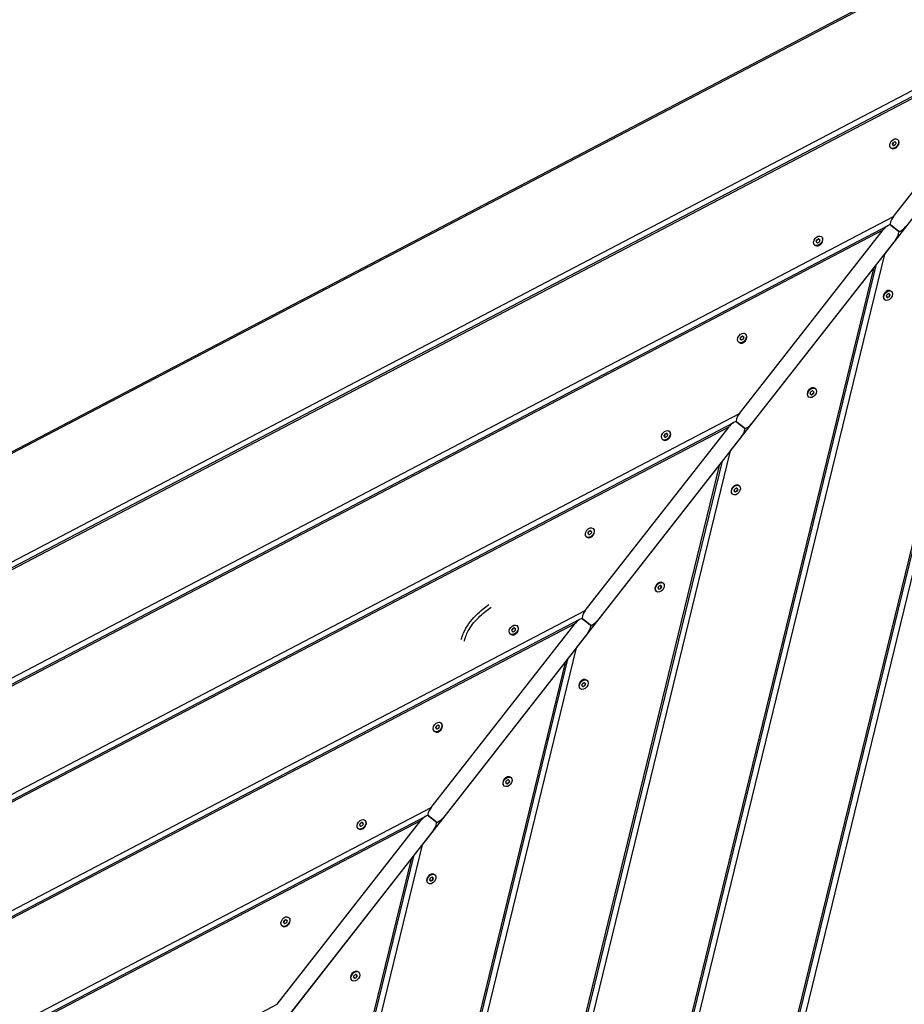
# Model space of a CAD drawing. Units: millimetres. Extents: x 3262 to 15860, y -8655 to -1885.
# Drawn here: x 12011 to 12799, y -5023 to -4146 of the extents above; entities that cross this region are included whole.
import ezdxf

# ---------------------------------------------------------------- set-up
doc = ezdxf.new("R2010")
doc.units = ezdxf.units.MM
doc.layers.add('SW_Toestellen', color=2, linetype='Continuous')

msp = doc.modelspace()

# ---------------------------------------------------------------- linework, layer by layer
at = {"layer": 'SW_Toestellen'}
for p, q in [((10982.6, -5067.25), (12964.64, -4029.36)), ((10991.11, -5061.18), (12950.56, -4035.12)), ((10999.99, -5154.83), (12926.11, -4146.22)), ((11004.04, -5158.01), (12921.26, -4154.06)), ((11005.27, -5158.97), (12916.97, -4157.92)), ((12788.89, -4321.67), (12916.97, -4157.92)), ((12917.99, -4179.57), (12411.22, -6258.6)), ((12405.94, -6254.46), (12908.84, -4191.26)), ((12407.17, -6255.43), (12910.97, -4188.54)), ((12908.84, -4191.26), (12780.76, -4355.02)), ((12792.43, -4252.86), (12792.85, -4253.19)), ((12786.58, -4260.35), (12787, -4260.67)), ((12788.49, -4257.59), (12787.94, -4257.16)), ((12788.23, -4256.11), (12788.79, -4256.55)), ((12788.41, -4258.01), (12788.86, -4258.36)), ((12789.28, -4255.92), (12788.72, -4255.49)), ((12788.78, -4258.32), (12788.72, -4258.28)), ((12789.66, -4254.95), (12790.22, -4255.38)), ((12790.6, -4255.2), (12791.05, -4255.55)), ((12790.94, -4255.44), (12791, -4255.48)), ((11079.32, -5216.88), (12788.89, -4321.67)), ((11083.38, -5220.06), (12784.03, -4329.52)), ((11084.61, -5221.02), (12779.74, -4333.37)), ((12651.66, -4497.12), (12779.74, -4333.37)), ((12793.23, -4334.49), (12786.54, -4329.26)), ((12786.54, -4329.26), (12793.23, -4334.49)), ((12790.88, -4342.08), (12662.8, -4505.84)), ((12721.51, -4342.57), (12720.96, -4342.13)), ((12721.9, -4341.59), (12722.45, -4342.03)), ((12722.84, -4341.85), (12723.29, -4342.2)), ((12723.17, -4342.08), (12723.23, -4342.13)), ((12724.67, -4339.51), (12725.08, -4339.84)), ((12793.69, -4335.31), (12795.74, -4334.24)), ((12718.81, -4346.99), (12719.23, -4347.32)), ((12720.73, -4344.24), (12720.17, -4343.8)), ((12720.46, -4342.76), (12721.02, -4343.19)), ((12720.64, -4344.65), (12721.09, -4345)), ((12721.01, -4344.96), (12720.95, -4344.92)), ((12780.76, -4355.02), (12331.89, -6196.55)), ((12326.6, -6192.41), (12771.61, -4366.72)), ((12327.83, -6193.38), (12773.74, -4364)), ((12771.61, -4366.72), (12643.53, -4530.47)), ((12783.02, -4393.44), (12782.58, -4393.09)), ((12782.69, -4393.21), (12782.63, -4393.16)), ((12783.97, -4393.7), (12783.41, -4393.26)), ((12784.35, -4392.73), (12784.91, -4393.16)), ((12785.22, -4390.64), (12784.77, -4390.29)), ((12785.4, -4392.53), (12784.84, -4392.1)), ((12784.85, -4390.33), (12784.91, -4390.37)), ((12785.14, -4391.05), (12785.69, -4391.49)), ((12787.05, -4388.3), (12786.63, -4387.97)), ((12781.2, -4395.78), (12780.78, -4395.46)), ((12652.7, -4429.4), (12653.25, -4429.84)), ((12653.74, -4429.21), (12653.19, -4428.78)), ((12654.13, -4428.24), (12654.69, -4428.67)), ((12655.07, -4428.49), (12655.52, -4428.85)), ((12655.4, -4428.73), (12655.46, -4428.77)), ((12656.9, -4426.15), (12657.32, -4426.48)), ((12651.05, -4433.64), (12651.46, -4433.96)), ((12652.96, -4430.88), (12652.4, -4430.45)), ((12652.88, -4431.3), (12653.32, -4431.65)), ((12653.24, -4431.61), (12653.19, -4431.57)), ((12713.43, -4482.43), (12713.01, -4482.1)), ((12715.26, -4480.09), (12714.81, -4479.74)), ((12714.92, -4479.85), (12714.87, -4479.81)), ((12716.2, -4480.34), (12715.64, -4479.91)), ((12716.58, -4479.37), (12717.14, -4479.81)), ((12717.45, -4477.28), (12717, -4476.93)), ((12717.63, -4479.18), (12717.07, -4478.74)), ((12717.08, -4476.97), (12717.14, -4477.02)), ((12717.37, -4477.7), (12717.92, -4478.14)), ((12719.28, -4474.95), (12718.86, -4474.62)), ((11158.66, -5278.93), (12651.66, -4497.12)), ((11162.71, -5282.11), (12646.81, -4504.97)), ((11163.94, -5283.07), (12642.51, -4508.82)), ((12514.44, -4672.57), (12642.51, -4508.82)), ((12656, -4509.94), (12649.32, -4504.71)), ((12649.32, -4504.71), (12656, -4509.94)), ((12653.65, -4517.53), (12525.58, -4681.29)), ((12585.19, -4517.53), (12584.63, -4517.09)), ((12584.93, -4516.05), (12585.49, -4516.49)), ((12585.98, -4515.86), (12585.42, -4515.42)), ((12586.36, -4514.88), (12586.92, -4515.32)), ((12587.3, -4515.14), (12587.75, -4515.49)), ((12587.64, -4515.38), (12587.69, -4515.42)), ((12589.13, -4512.8), (12589.55, -4513.13)), ((12656.46, -4510.76), (12658.51, -4509.69)), ((12583.28, -4520.28), (12583.69, -4520.61)), ((12585.11, -4517.94), (12585.56, -4518.3)), ((12585.47, -4518.26), (12585.42, -4518.21)), ((12643.53, -4530.47), (12252.55, -6134.5)), ((12247.27, -6130.36), (12634.39, -4542.17)), ((12248.5, -6131.33), (12636.51, -4539.45)), ((12634.39, -4542.17), (12506.31, -4705.92)), ((12651.51, -4561.59), (12651.09, -4561.26)), ((12645.66, -4569.07), (12645.24, -4568.75)), ((12647.49, -4566.73), (12647.04, -4566.38)), ((12647.15, -4566.5), (12647.1, -4566.45)), ((12648.43, -4566.99), (12647.87, -4566.55)), ((12648.81, -4566.02), (12649.37, -4566.45)), ((12649.68, -4563.93), (12649.23, -4563.58)), ((12649.86, -4565.82), (12649.3, -4565.39)), ((12649.32, -4563.62), (12649.37, -4563.66)), ((12649.6, -4564.35), (12650.16, -4564.78)), ((12517.42, -4604.17), (12516.86, -4603.74)), ((12517.16, -4602.7), (12517.72, -4603.13)), ((12517.34, -4604.59), (12517.79, -4604.94)), ((12518.21, -4602.5), (12517.65, -4602.07)), ((12517.7, -4604.9), (12517.65, -4604.86)), ((12518.59, -4601.53), (12519.15, -4601.97)), ((12519.53, -4601.79), (12519.98, -4602.14)), ((12519.87, -4602.02), (12519.92, -4602.07)), ((12521.36, -4599.45), (12521.78, -4599.77)), ((12515.51, -4606.93), (12515.93, -4607.26)), ((12583.74, -4648.24), (12583.33, -4647.91)), ((12577.89, -4655.72), (12577.47, -4655.39)), ((12579.72, -4653.38), (12579.27, -4653.03)), ((12579.39, -4653.14), (12579.33, -4653.1)), ((12580.66, -4653.64), (12580.1, -4653.2)), ((12581.04, -4652.66), (12581.6, -4653.1)), ((12581.91, -4650.58), (12581.46, -4650.23)), ((12582.09, -4652.47), (12581.54, -4652.03)), ((12581.55, -4650.26), (12581.6, -4650.31)), ((12581.83, -4650.99), (12582.39, -4651.43)), ((11237.99, -5340.98), (12514.44, -4672.57)), ((11242.05, -5344.16), (12509.58, -4680.42)), ((11243.28, -5345.12), (12505.29, -4684.27)), ((12377.21, -4848.03), (12505.29, -4684.27)), ((12518.77, -4685.39), (12512.09, -4680.17)), ((12512.09, -4680.17), (12518.77, -4685.39)), ((12516.43, -4692.98), (12388.35, -4856.74)), ((12449.65, -4690.82), (12449.1, -4690.38)), ((12449.39, -4689.34), (12449.95, -4689.78)), ((12449.57, -4691.24), (12450.02, -4691.59)), ((12450.44, -4689.15), (12449.88, -4688.71)), ((12449.94, -4691.55), (12449.88, -4691.5)), ((12450.82, -4688.18), (12451.38, -4688.61)), ((12451.76, -4688.43), (12452.21, -4688.78)), ((12452.1, -4688.67), (12452.16, -4688.71)), ((12453.59, -4686.09), (12454.01, -4686.42)), ((12519.24, -4686.21), (12521.29, -4685.14)), ((12447.74, -4693.57), (12448.16, -4693.9)), ((12506.31, -4705.92), (12173.22, -6072.45)), ((12167.93, -6068.31), (12497.16, -4717.62)), ((12169.16, -6069.28), (12499.29, -4714.9)), ((12497.16, -4717.62), (12369.08, -4881.37)), ((12514.15, -4737.22), (12513.7, -4736.87)), ((12513.78, -4736.91), (12513.84, -4736.95)), ((12515.98, -4734.88), (12515.56, -4734.56)), ((12510.12, -4742.37), (12509.7, -4742.04)), ((12511.95, -4740.03), (12511.5, -4739.67)), ((12511.62, -4739.79), (12511.56, -4739.75)), ((12512.89, -4740.28), (12512.34, -4739.85)), ((12513.28, -4739.31), (12513.83, -4739.74)), ((12514.32, -4739.12), (12513.77, -4738.68)), ((12514.06, -4737.64), (12514.62, -4738.07)), ((12379.97, -4780.22), (12380.39, -4780.55)), ((12381.89, -4777.47), (12381.33, -4777.03)), ((12381.62, -4775.99), (12382.18, -4776.42)), ((12381.8, -4777.88), (12382.25, -4778.23)), ((12382.67, -4775.8), (12382.11, -4775.36)), ((12382.17, -4778.19), (12382.11, -4778.15)), ((12383.06, -4774.82), (12383.61, -4775.26)), ((12384, -4775.08), (12384.44, -4775.43)), ((12384.33, -4775.31), (12384.39, -4775.36)), ((12385.83, -4772.74), (12386.24, -4773.06)), ((12446.38, -4823.87), (12445.93, -4823.52)), ((12446.01, -4823.56), (12446.07, -4823.6)), ((12446.29, -4824.28), (12446.85, -4824.72)), ((12448.21, -4821.53), (12447.79, -4821.2)), ((12442.35, -4829.01), (12441.94, -4828.68)), ((12444.18, -4826.67), (12443.74, -4826.32)), ((12443.85, -4826.44), (12443.79, -4826.39)), ((12445.12, -4826.93), (12444.57, -4826.49)), ((12445.51, -4825.95), (12446.07, -4826.39)), ((12446.56, -4825.76), (12446, -4825.33)), ((11317.33, -5403.03), (12377.21, -4848.03)), ((11321.38, -5406.21), (12372.35, -4855.87)), ((11322.61, -5407.17), (12368.06, -4859.72)), ((12239.99, -5023.48), (12368.06, -4859.72)), ((12318.06, -4859.38), (12318.48, -4859.71)), ((12381.55, -4860.84), (12374.87, -4855.62)), ((12374.87, -4855.62), (12381.55, -4860.84)), ((12379.2, -4868.44), (12251.13, -5032.19)), ((12312.2, -4866.87), (12312.62, -4867.19)), ((12314.12, -4864.11), (12313.56, -4863.68)), ((12313.86, -4862.63), (12314.41, -4863.07)), ((12314.03, -4864.53), (12314.48, -4864.88)), ((12314.4, -4864.84), (12314.34, -4864.8)), ((12314.9, -4862.44), (12314.35, -4862.01)), ((12315.29, -4861.47), (12315.84, -4861.9)), ((12316.23, -4861.72), (12316.68, -4862.07)), ((12316.56, -4861.96), (12316.62, -4862)), ((12382.01, -4861.66), (12384.06, -4860.59)), ((12369.08, -4881.37), (12093.88, -6010.4)), ((12088.6, -6006.26), (12359.93, -4893.07)), ((12089.83, -6007.23), (12362.06, -4890.35)), ((12359.93, -4893.07), (12231.86, -5056.83)), ((12377.74, -4912.6), (12378.3, -4913.03)), ((12378.61, -4910.51), (12378.16, -4910.16)), ((12378.79, -4912.41), (12378.23, -4911.97)), ((12378.24, -4910.2), (12378.3, -4910.24)), ((12378.53, -4910.93), (12379.08, -4911.36)), ((12380.44, -4908.17), (12380.02, -4907.85)), ((12374.59, -4915.66), (12374.17, -4915.33)), ((12376.42, -4913.32), (12375.97, -4912.97)), ((12376.08, -4913.08), (12376.02, -4913.04)), ((12377.36, -4913.57), (12376.8, -4913.14)), ((12250.29, -4946.03), (12250.71, -4946.36)), ((12244.44, -4953.51), (12244.85, -4953.84)), ((12246.35, -4950.76), (12245.79, -4950.32)), ((12246.09, -4949.28), (12246.64, -4949.71)), ((12246.27, -4951.17), (12246.72, -4951.52)), ((12247.14, -4949.09), (12246.58, -4948.65)), ((12246.63, -4951.48), (12246.58, -4951.44)), ((12247.52, -4948.11), (12248.08, -4948.55)), ((12248.46, -4948.37), (12248.91, -4948.72)), ((12248.79, -4948.6), (12248.85, -4948.65)), ((12308.65, -4999.96), (12308.2, -4999.61)), ((12308.31, -4999.73), (12308.26, -4999.68)), ((12309.59, -5000.22), (12309.03, -4999.78)), ((12309.97, -4999.24), (12310.53, -4999.68)), ((12310.84, -4997.16), (12310.39, -4996.81)), ((12311.02, -4999.05), (12310.46, -4998.62)), ((12310.48, -4996.85), (12310.53, -4996.89)), ((12310.76, -4997.57), (12311.32, -4998.01)), ((12312.67, -4994.82), (12312.25, -4994.49)), ((12306.82, -5002.3), (12306.4, -5001.98)), ((11396.66, -5465.08), (12239.99, -5023.48))]:
    msp.add_line(p, q, dxfattribs=at)
for centre in [(12789.51, -4256.6), (12721.74, -4343.25), (12784.12, -4392.04), (12653.97, -4429.9), (12716.35, -4478.69), (12586.2, -4516.54), (12648.59, -4565.33), (12518.44, -4603.19), (12580.82, -4651.98), (12450.67, -4689.83), (12513.05, -4738.62), (12382.9, -4776.48), (12445.28, -4825.27), (12315.13, -4863.12), (12377.51, -4911.92), (12247.36, -4949.77), (12309.74, -4998.56)]:
    msp.add_ellipse(centre, major_axis=(-2.93, -3.74), ratio=0.707107, dxfattribs=at)
for centre, major_axis, ratio, start_param, end_param in [((12789.93, -4256.93), (2.93, 3.74), 0.707107, 3.141593, 6.283185), ((12788.49, -4257.19), (-0.439, -0.561), 0.707107, 5.165315, 6.353858), ((12781.62, -4256.77), (5.05, 6.46), 0.707107, 5.165315, 5.306661), ((12783.36, -4264.47), (5.05, 6.46), 0.707107, 6.212512, 6.353858), ((12788.81, -4256.06), (-0.439, -0.561), 0.707107, 4.118117, 5.306661), ((12787.77, -4248.91), (5.05, 6.46), 0.707107, 4.118117, 4.259463), ((12789.19, -4257.74), (-0.439, -0.561), 0.707107, 6.212512, 7.401056), ((12791.25, -4264.3), (-5.05, -6.46), 0.707107, 4.118117, 4.259463), ((12789.83, -4255.47), (0.439, 0.561), 0.707107, 6.212512, 7.401056), ((12795.66, -4248.74), (-5.05, -6.46), 0.707107, 6.212512, 6.353858), ((12790.21, -4257.15), (0.439, 0.561), 0.707107, 4.118117, 5.306661), ((12797.4, -4256.44), (-5.05, -6.46), 0.707107, 5.165315, 5.306661), ((12790.53, -4256.02), (0.439, 0.561), 0.707107, 5.165315, 6.353858), ((12791.12, -4323.41), (-4.57, -5.85), 0.380946, 4.712389, 6.283185), ((12781.97, -4335.11), (4.57, 5.85), 0.380946, 0, 1.570796), ((12797.8, -4328.64), (-4.57, -5.85), 0.380946, 0, 1.570796), ((12722.16, -4343.58), (2.93, 3.74), 0.707107, 3.141593, 6.283185), ((12721.04, -4342.7), (-0.439, -0.561), 0.707107, 4.118117, 5.306661), ((12720, -4335.55), (5.05, 6.46), 0.707107, 4.118117, 4.259463), ((12722.06, -4342.12), (0.439, 0.561), 0.707107, 6.212512, 7.401056), ((12727.89, -4335.39), (-5.05, -6.46), 0.707107, 6.212512, 6.353858), ((12722.76, -4342.67), (0.439, 0.561), 0.707107, 5.165315, 6.353858), ((12788.65, -4340.34), (4.57, 5.85), 0.380946, 4.712389, 6.283185), ((12720.72, -4343.84), (-0.439, -0.561), 0.707107, 5.165315, 6.353858), ((12713.85, -4343.42), (5.05, 6.46), 0.707107, 5.165315, 5.306661), ((12715.59, -4351.11), (5.05, 6.46), 0.707107, 6.212512, 6.353858), ((12721.42, -4344.38), (-0.439, -0.561), 0.707107, 6.212512, 7.401056), ((12723.48, -4350.95), (-5.05, -6.46), 0.707107, 4.118117, 4.259463), ((12722.44, -4343.8), (0.439, 0.561), 0.707107, 4.118117, 5.306661), ((12729.63, -4343.09), (-5.05, -6.46), 0.707107, 5.165315, 5.306661), ((12783.7, -4391.71), (-2.93, -3.74), 0.707107, 3.141593, 6.283185), ((12783.1, -4392.63), (-0.439, -0.561), 0.707107, 5.165315, 6.353858), ((12776.23, -4392.21), (5.05, 6.46), 0.707107, 5.165315, 5.306661), ((12777.97, -4399.9), (5.05, 6.46), 0.707107, 6.212512, 6.353858), ((12783.42, -4391.49), (-0.439, -0.561), 0.707107, 4.118117, 5.306661), ((12783.8, -4393.17), (-0.439, -0.561), 0.707107, 6.212512, 7.401056), ((12782.38, -4384.34), (5.05, 6.46), 0.707107, 4.118117, 4.259463), ((12785.86, -4399.74), (-5.05, -6.46), 0.707107, 4.118117, 4.259463), ((12784.44, -4390.91), (0.439, 0.561), 0.707107, 6.212512, 7.401056), ((12790.27, -4384.18), (-5.05, -6.46), 0.707107, 6.212512, 6.353858), ((12784.82, -4392.59), (0.439, 0.561), 0.707107, 4.118117, 5.306661), ((12792.01, -4391.88), (-5.05, -6.46), 0.707107, 5.165315, 5.306661), ((12785.14, -4391.46), (0.439, 0.561), 0.707107, 5.165315, 6.353858), ((12654.39, -4430.22), (2.93, 3.74), 0.707107, 3.141593, 6.283185), ((12646.08, -4430.06), (5.05, 6.46), 0.707107, 5.165315, 5.306661), ((12653.27, -4429.35), (-0.439, -0.561), 0.707107, 4.118117, 5.306661), ((12652.23, -4422.2), (5.05, 6.46), 0.707107, 4.118117, 4.259463), ((12654.29, -4428.76), (0.439, 0.561), 0.707107, 6.212512, 7.401056), ((12660.12, -4422.03), (-5.05, -6.46), 0.707107, 6.212512, 6.353858), ((12661.86, -4429.73), (-5.05, -6.46), 0.707107, 5.165315, 5.306661), ((12654.99, -4429.31), (0.439, 0.561), 0.707107, 5.165315, 6.353858), ((12652.95, -4430.48), (-0.439, -0.561), 0.707107, 5.165315, 6.353858), ((12647.82, -4437.76), (5.05, 6.46), 0.707107, 6.212512, 6.353858), ((12653.65, -4431.03), (-0.439, -0.561), 0.707107, 6.212512, 7.401056), ((12655.71, -4437.59), (-5.05, -6.46), 0.707107, 4.118117, 4.259463), ((12654.67, -4430.44), (0.439, 0.561), 0.707107, 4.118117, 5.306661), ((12715.94, -4478.36), (-2.93, -3.74), 0.707107, 3.141593, 6.283185), ((12715.33, -4479.27), (-0.439, -0.561), 0.707107, 5.165315, 6.353858), ((12708.46, -4478.85), (5.05, 6.46), 0.707107, 5.165315, 5.306661), ((12710.2, -4486.55), (5.05, 6.46), 0.707107, 6.212512, 6.353858), ((12715.65, -4478.14), (-0.439, -0.561), 0.707107, 4.118117, 5.306661), ((12714.61, -4470.99), (5.05, 6.46), 0.707107, 4.118117, 4.259463), ((12716.03, -4479.82), (-0.439, -0.561), 0.707107, 6.212512, 7.401056), ((12718.09, -4486.38), (-5.05, -6.46), 0.707107, 4.118117, 4.259463), ((12716.67, -4477.55), (0.439, 0.561), 0.707107, 6.212512, 7.401056), ((12722.5, -4470.82), (-5.05, -6.46), 0.707107, 6.212512, 6.353858), ((12717.05, -4479.24), (0.439, 0.561), 0.707107, 4.118117, 5.306661), ((12724.24, -4478.52), (-5.05, -6.46), 0.707107, 5.165315, 5.306661), ((12717.38, -4478.1), (0.439, 0.561), 0.707107, 5.165315, 6.353858), ((12653.89, -4498.87), (-4.57, -5.85), 0.380946, 4.712389, 6.283185), ((12644.74, -4510.56), (4.57, 5.85), 0.380946, 0, 1.570796), ((12660.57, -4504.09), (-4.57, -5.85), 0.380946, 0, 1.570796), ((12586.62, -4516.87), (2.93, 3.74), 0.707107, 3.141593, 6.283185), ((12585.18, -4517.13), (-0.439, -0.561), 0.707107, 5.165315, 6.353858), ((12578.31, -4516.71), (5.05, 6.46), 0.707107, 5.165315, 5.306661), ((12580.05, -4524.4), (5.05, 6.46), 0.707107, 6.212512, 6.353858), ((12585.5, -4515.99), (-0.439, -0.561), 0.707107, 4.118117, 5.306661), ((12584.46, -4508.84), (5.05, 6.46), 0.707107, 4.118117, 4.259463), ((12587.94, -4524.24), (-5.05, -6.46), 0.707107, 4.118117, 4.259463), ((12586.52, -4515.41), (0.439, 0.561), 0.707107, 6.212512, 7.401056), ((12592.35, -4508.68), (-5.05, -6.46), 0.707107, 6.212512, 6.353858), ((12586.9, -4517.09), (0.439, 0.561), 0.707107, 4.118117, 5.306661), ((12594.09, -4516.38), (-5.05, -6.46), 0.707107, 5.165315, 5.306661), ((12587.23, -4515.96), (0.439, 0.561), 0.707107, 5.165315, 6.353858), ((12651.43, -4515.79), (4.57, 5.85), 0.380946, 4.712389, 6.283185), ((12585.88, -4517.68), (-0.439, -0.561), 0.707107, 6.212512, 7.401056), ((12648.17, -4565.01), (-2.93, -3.74), 0.707107, 3.141593, 6.283185), ((12647.56, -4565.92), (-0.439, -0.561), 0.707107, 5.165315, 6.353858), ((12640.7, -4565.5), (5.05, 6.46), 0.707107, 5.165315, 5.306661), ((12642.44, -4573.2), (5.05, 6.46), 0.707107, 6.212512, 6.353858), ((12647.88, -4564.78), (-0.439, -0.561), 0.707107, 4.118117, 5.306661), ((12646.85, -4557.64), (5.05, 6.46), 0.707107, 4.118117, 4.259463), ((12648.26, -4566.47), (-0.439, -0.561), 0.707107, 6.212512, 7.401056), ((12650.33, -4573.03), (-5.05, -6.46), 0.707107, 4.118117, 4.259463), ((12648.91, -4564.2), (0.439, 0.561), 0.707107, 6.212512, 7.401056), ((12654.73, -4557.47), (-5.05, -6.46), 0.707107, 6.212512, 6.353858), ((12649.29, -4565.88), (0.439, 0.561), 0.707107, 4.118117, 5.306661), ((12656.48, -4565.17), (-5.05, -6.46), 0.707107, 5.165315, 5.306661), ((12649.61, -4564.75), (0.439, 0.561), 0.707107, 5.165315, 6.353858), ((12518.85, -4603.51), (2.93, 3.74), 0.707107, 3.141593, 6.283185), ((12517.41, -4603.77), (-0.439, -0.561), 0.707107, 5.165315, 6.353858), ((12510.55, -4603.35), (5.05, 6.46), 0.707107, 5.165315, 5.306661), ((12512.29, -4611.05), (5.05, 6.46), 0.707107, 6.212512, 6.353858), ((12517.73, -4602.64), (-0.439, -0.561), 0.707107, 4.118117, 5.306661), ((12516.7, -4595.49), (5.05, 6.46), 0.707107, 4.118117, 4.259463), ((12518.11, -4604.32), (-0.439, -0.561), 0.707107, 6.212512, 7.401056), ((12520.18, -4610.89), (-5.05, -6.46), 0.707107, 4.118117, 4.259463), ((12518.76, -4602.05), (0.439, 0.561), 0.707107, 6.212512, 7.401056), ((12524.59, -4595.33), (-5.05, -6.46), 0.707107, 6.212512, 6.353858), ((12519.14, -4603.74), (0.439, 0.561), 0.707107, 4.118117, 5.306661), ((12526.33, -4603.02), (-5.05, -6.46), 0.707107, 5.165315, 5.306661), ((12519.46, -4602.6), (0.439, 0.561), 0.707107, 5.165315, 6.353858), ((12580.4, -4651.65), (-2.93, -3.74), 0.707107, 3.141593, 6.283185), ((12579.79, -4652.56), (-0.439, -0.561), 0.707107, 5.165315, 6.353858), ((12572.93, -4652.14), (5.05, 6.46), 0.707107, 5.165315, 5.306661), ((12574.67, -4659.84), (5.05, 6.46), 0.707107, 6.212512, 6.353858), ((12580.12, -4651.43), (-0.439, -0.561), 0.707107, 4.118117, 5.306661), ((12579.08, -4644.28), (5.05, 6.46), 0.707107, 4.118117, 4.259463), ((12580.5, -4653.11), (-0.439, -0.561), 0.707107, 6.212512, 7.401056), ((12582.56, -4659.68), (-5.05, -6.46), 0.707107, 4.118117, 4.259463), ((12581.14, -4650.85), (0.439, 0.561), 0.707107, 6.212512, 7.401056), ((12586.97, -4644.12), (-5.05, -6.46), 0.707107, 6.212512, 6.353858), ((12581.52, -4652.53), (0.439, 0.561), 0.707107, 4.118117, 5.306661), ((12588.71, -4651.81), (-5.05, -6.46), 0.707107, 5.165315, 5.306661), ((12581.84, -4651.39), (0.439, 0.561), 0.707107, 5.165315, 6.353858), ((12516.67, -4674.32), (-4.57, -5.85), 0.380946, 4.712389, 6.283185), ((12507.52, -4686.01), (4.57, 5.85), 0.380946, 0, 1.570796), ((12523.35, -4679.54), (-4.57, -5.85), 0.380946, 0, 1.570796), ((12451.09, -4690.16), (2.93, 3.74), 0.707107, 3.141593, 6.283185), ((12449.65, -4690.42), (-0.439, -0.561), 0.707107, 5.165315, 6.353858), ((12442.78, -4690), (5.05, 6.46), 0.707107, 5.165315, 5.306661), ((12444.52, -4697.7), (5.05, 6.46), 0.707107, 6.212512, 6.353858), ((12449.97, -4689.29), (-0.439, -0.561), 0.707107, 4.118117, 5.306661), ((12448.93, -4682.14), (5.05, 6.46), 0.707107, 4.118117, 4.259463), ((12450.35, -4690.97), (-0.439, -0.561), 0.707107, 6.212512, 7.401056), ((12452.41, -4697.53), (-5.05, -6.46), 0.707107, 4.118117, 4.259463), ((12450.99, -4688.7), (0.439, 0.561), 0.707107, 6.212512, 7.401056), ((12456.82, -4681.97), (-5.05, -6.46), 0.707107, 6.212512, 6.353858), ((12451.37, -4690.38), (0.439, 0.561), 0.707107, 4.118117, 5.306661), ((12458.56, -4689.67), (-5.05, -6.46), 0.707107, 5.165315, 5.306661), ((12451.69, -4689.25), (0.439, 0.561), 0.707107, 5.165315, 6.353858), ((12514.2, -4691.24), (4.57, 5.85), 0.380946, 4.712389, 6.283185), ((12512.63, -4738.3), (-2.93, -3.74), 0.707107, 3.141593, 6.283185), ((12511.31, -4730.93), (5.05, 6.46), 0.707107, 4.118117, 4.259463), ((12513.37, -4737.49), (0.439, 0.561), 0.707107, 6.212512, 7.401056), ((12519.2, -4730.76), (-5.05, -6.46), 0.707107, 6.212512, 6.353858), ((12512.03, -4739.21), (-0.439, -0.561), 0.707107, 5.165315, 6.353858), ((12505.16, -4738.79), (5.05, 6.46), 0.707107, 5.165315, 5.306661), ((12506.9, -4746.49), (5.05, 6.46), 0.707107, 6.212512, 6.353858), ((12512.35, -4738.08), (-0.439, -0.561), 0.707107, 4.118117, 5.306661), ((12512.73, -4739.76), (-0.439, -0.561), 0.707107, 6.212512, 7.401056), ((12514.79, -4746.32), (-5.05, -6.46), 0.707107, 4.118117, 4.259463), ((12513.75, -4739.17), (0.439, 0.561), 0.707107, 4.118117, 5.306661), ((12520.94, -4738.46), (-5.05, -6.46), 0.707107, 5.165315, 5.306661), ((12514.07, -4738.04), (0.439, 0.561), 0.707107, 5.165315, 6.353858), ((12383.32, -4776.81), (2.93, 3.74), 0.707107, 3.141593, 6.283185), ((12381.88, -4777.06), (-0.439, -0.561), 0.707107, 5.165315, 6.353858), ((12375.01, -4776.64), (5.05, 6.46), 0.707107, 5.165315, 5.306661), ((12376.75, -4784.34), (5.05, 6.46), 0.707107, 6.212512, 6.353858), ((12382.2, -4775.93), (-0.439, -0.561), 0.707107, 4.118117, 5.306661), ((12381.16, -4768.78), (5.05, 6.46), 0.707107, 4.118117, 4.259463), ((12382.58, -4777.61), (-0.439, -0.561), 0.707107, 6.212512, 7.401056), ((12384.64, -4784.18), (-5.05, -6.46), 0.707107, 4.118117, 4.259463), ((12383.22, -4775.35), (0.439, 0.561), 0.707107, 6.212512, 7.401056), ((12383.6, -4777.03), (0.439, 0.561), 0.707107, 4.118117, 5.306661), ((12389.05, -4768.62), (-5.05, -6.46), 0.707107, 6.212512, 6.353858), ((12390.79, -4776.31), (-5.05, -6.46), 0.707107, 5.165315, 5.306661), ((12383.92, -4775.89), (0.439, 0.561), 0.707107, 5.165315, 6.353858), ((12444.86, -4824.94), (-2.93, -3.74), 0.707107, 3.141593, 6.283185), ((12437.39, -4825.44), (5.05, 6.46), 0.707107, 5.165315, 5.306661), ((12444.58, -4824.72), (-0.439, -0.561), 0.707107, 4.118117, 5.306661), ((12443.54, -4817.57), (5.05, 6.46), 0.707107, 4.118117, 4.259463), ((12445.6, -4824.14), (0.439, 0.561), 0.707107, 6.212512, 7.401056), ((12451.43, -4817.41), (-5.05, -6.46), 0.707107, 6.212512, 6.353858), ((12453.17, -4825.1), (-5.05, -6.46), 0.707107, 5.165315, 5.306661), ((12446.3, -4824.69), (0.439, 0.561), 0.707107, 5.165315, 6.353858), ((12444.26, -4825.85), (-0.439, -0.561), 0.707107, 5.165315, 6.353858), ((12439.13, -4833.13), (5.05, 6.46), 0.707107, 6.212512, 6.353858), ((12444.96, -4826.4), (-0.439, -0.561), 0.707107, 6.212512, 7.401056), ((12447.02, -4832.97), (-5.05, -6.46), 0.707107, 4.118117, 4.259463), ((12445.98, -4825.82), (0.439, 0.561), 0.707107, 4.118117, 5.306661), ((12379.44, -4849.77), (-4.57, -5.85), 0.380946, 4.712389, 6.283185), ((12315.55, -4863.45), (2.93, 3.74), 0.707107, 3.141593, 6.283185), ((12370.29, -4861.47), (4.57, 5.85), 0.380946, 0, 1.570796), ((12386.12, -4855), (-4.57, -5.85), 0.380946, 0, 1.570796), ((12314.11, -4863.71), (-0.439, -0.561), 0.707107, 5.165315, 6.353858), ((12307.24, -4863.29), (5.05, 6.46), 0.707107, 5.165315, 5.306661), ((12308.98, -4870.99), (5.05, 6.46), 0.707107, 6.212512, 6.353858), ((12314.43, -4862.58), (-0.439, -0.561), 0.707107, 4.118117, 5.306661), ((12314.81, -4864.26), (-0.439, -0.561), 0.707107, 6.212512, 7.401056), ((12313.39, -4855.43), (5.05, 6.46), 0.707107, 4.118117, 4.259463), ((12316.87, -4870.82), (-5.05, -6.46), 0.707107, 4.118117, 4.259463), ((12315.45, -4861.99), (0.439, 0.561), 0.707107, 6.212512, 7.401056), ((12321.28, -4855.26), (-5.05, -6.46), 0.707107, 6.212512, 6.353858), ((12315.83, -4863.67), (0.439, 0.561), 0.707107, 4.118117, 5.306661), ((12323.02, -4862.96), (-5.05, -6.46), 0.707107, 5.165315, 5.306661), ((12316.15, -4862.54), (0.439, 0.561), 0.707107, 5.165315, 6.353858), ((12376.97, -4866.69), (4.57, 5.85), 0.380946, 4.712389, 6.283185), ((12377.09, -4911.59), (-2.93, -3.74), 0.707107, 3.141593, 6.283185), ((12376.49, -4912.5), (-0.439, -0.561), 0.707107, 5.165315, 6.353858), ((12369.62, -4912.08), (5.05, 6.46), 0.707107, 5.165315, 5.306661), ((12376.81, -4911.37), (-0.439, -0.561), 0.707107, 4.118117, 5.306661), ((12375.77, -4904.22), (5.05, 6.46), 0.707107, 4.118117, 4.259463), ((12377.83, -4910.78), (0.439, 0.561), 0.707107, 6.212512, 7.401056), ((12383.66, -4904.05), (-5.05, -6.46), 0.707107, 6.212512, 6.353858), ((12378.21, -4912.46), (0.439, 0.561), 0.707107, 4.118117, 5.306661), ((12385.4, -4911.75), (-5.05, -6.46), 0.707107, 5.165315, 5.306661), ((12378.53, -4911.33), (0.439, 0.561), 0.707107, 5.165315, 6.353858), ((12371.36, -4919.78), (5.05, 6.46), 0.707107, 6.212512, 6.353858), ((12377.19, -4913.05), (-0.439, -0.561), 0.707107, 6.212512, 7.401056), ((12379.25, -4919.61), (-5.05, -6.46), 0.707107, 4.118117, 4.259463), ((12247.78, -4950.1), (2.93, 3.74), 0.707107, 3.141593, 6.283185), ((12246.34, -4950.36), (-0.439, -0.561), 0.707107, 5.165315, 6.353858), ((12239.47, -4949.94), (5.05, 6.46), 0.707107, 5.165315, 5.306661), ((12241.21, -4957.63), (5.05, 6.46), 0.707107, 6.212512, 6.353858), ((12246.66, -4949.22), (-0.439, -0.561), 0.707107, 4.118117, 5.306661), ((12245.62, -4942.07), (5.05, 6.46), 0.707107, 4.118117, 4.259463), ((12247.04, -4950.9), (-0.439, -0.561), 0.707107, 6.212512, 7.401056), ((12249.1, -4957.47), (-5.05, -6.46), 0.707107, 4.118117, 4.259463), ((12247.68, -4948.64), (0.439, 0.561), 0.707107, 6.212512, 7.401056), ((12253.51, -4941.91), (-5.05, -6.46), 0.707107, 6.212512, 6.353858), ((12248.06, -4950.32), (0.439, 0.561), 0.707107, 4.118117, 5.306661), ((12255.25, -4949.61), (-5.05, -6.46), 0.707107, 5.165315, 5.306661), ((12248.39, -4949.19), (0.439, 0.561), 0.707107, 5.165315, 6.353858), ((12309.33, -4998.23), (-2.93, -3.74), 0.707107, 3.141593, 6.283185), ((12308.72, -4999.15), (-0.439, -0.561), 0.707107, 5.165315, 6.353858), ((12301.85, -4998.73), (5.05, 6.46), 0.707107, 5.165315, 5.306661), ((12303.59, -5006.42), (5.05, 6.46), 0.707107, 6.212512, 6.353858), ((12309.04, -4998.01), (-0.439, -0.561), 0.707107, 4.118117, 5.306661), ((12308, -4990.86), (5.05, 6.46), 0.707107, 4.118117, 4.259463), ((12309.42, -4999.69), (-0.439, -0.561), 0.707107, 6.212512, 7.401056), ((12311.48, -5006.26), (-5.05, -6.46), 0.707107, 4.118117, 4.259463), ((12310.07, -4997.43), (0.439, 0.561), 0.707107, 6.212512, 7.401056), ((12315.89, -4990.7), (-5.05, -6.46), 0.707107, 6.212512, 6.353858), ((12310.45, -4999.11), (0.439, 0.561), 0.707107, 4.118117, 5.306661), ((12317.63, -4998.4), (-5.05, -6.46), 0.707107, 5.165315, 5.306661), ((12310.77, -4997.98), (0.439, 0.561), 0.707107, 5.165315, 6.353858)]:
    msp.add_ellipse(centre, major_axis=major_axis, ratio=ratio, start_param=start_param, end_param=end_param, dxfattribs=at)
for points, knots in [([(12404.06, -4698.56), (12404.17, -4698.06), (12404.29, -4697.56), (12404.86, -4695.5), (12405.39, -4693.97), (12407.3, -4689.55), (12408.95, -4686.82), (12412.64, -4681.79), (12414.68, -4679.46), (12418.97, -4675.1), (12421.23, -4673.06), (12425.17, -4669.82), (12426.8, -4668.56), (12428.47, -4667.35)], [-17.955359, -17.955359, -17.955359, -17.955359, -17.835941, -17.835941, -17.463151, -17.463151, -16.717571, -16.717571, -15.971991, -15.971991, -15.226411, -15.226411, -14.719271, -14.719271, -14.719271, -14.719271]), ([(12406.85, -4699.87), (12407.07, -4698.76), (12407.35, -4697.66), (12407.94, -4695.82), (12408.22, -4695.06), (12409.19, -4692.67), (12410, -4691.07), (12412.21, -4687.37), (12413.7, -4685.33), (12416.97, -4681.42), (12418.75, -4679.55), (12422.32, -4676.14), (12424.09, -4674.58), (12427.43, -4671.86), (12428.98, -4670.67), (12430.57, -4669.53)], [-18.01122, -18.01122, -18.01122, -18.01122, -17.724544, -17.724544, -17.520867, -17.520867, -17.069051, -17.069051, -16.430029, -16.430029, -15.776422, -15.776422, -15.1793, -15.1793, -14.683872, -14.683872, -14.683872, -14.683872])]:
    msp.add_open_spline(points, degree=3, knots=knots, dxfattribs=at)

doc.saveas('drawing.dxf')
